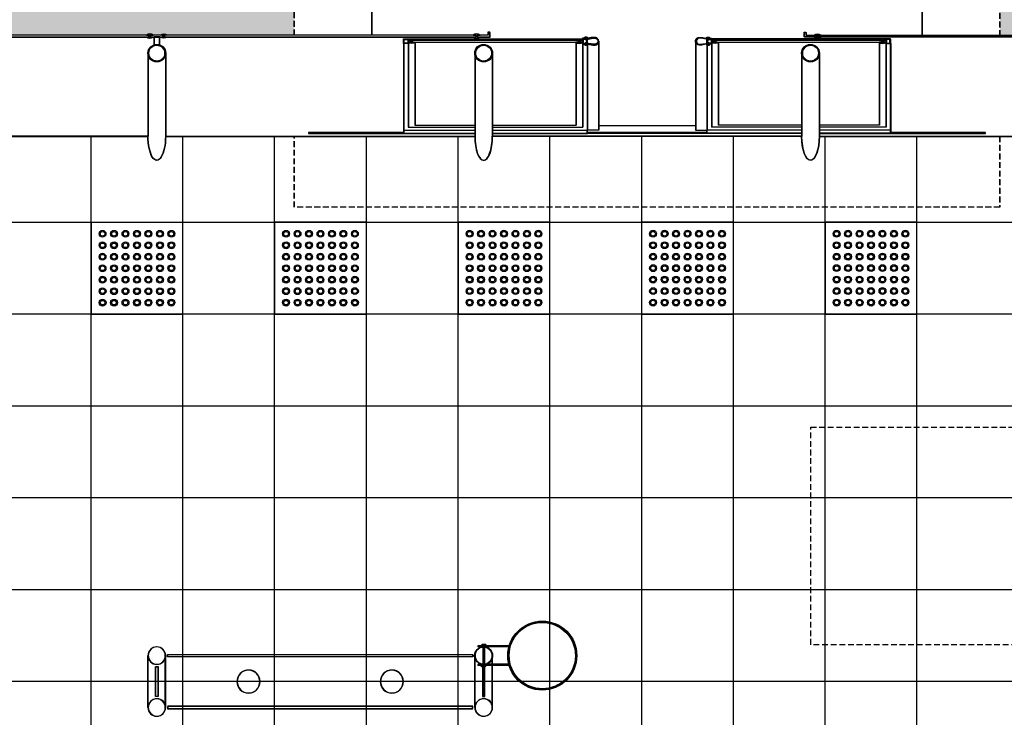
# Model space of a CAD drawing. Units: centimetres. Extents: x 58915 to 118006, y 135282 to 187460.
# Drawn here: x 87979 to 88408, y 169398 to 169702 of the extents above; entities that cross this region are included whole.
import ezdxf

# ---------------------------------------------------------------- set-up
doc = ezdxf.new("R2010")
doc.units = ezdxf.units.CM
doc.header["$LTSCALE"] = 10
doc.header["$PDMODE"] = 34
doc.header["$PDSIZE"] = 1
doc.linetypes.add('HIDDEN', pattern=[0.375, 0.25, -0.125])
doc.layers.get('Defpoints').update_dxf_attribs({"color": 255})
for name, color, linetype in [('01', 1, 'Continuous'), ('02', 2, 'Continuous'), ('03', 3, 'Continuous'), ('COTA 200', 10, 'Continuous'), ('ESTR-METALICA', 3, 'Continuous'), ('ESTRUTURA METALICA', 3, 'Continuous'), ('GRAMA 2', 91, 'Continuous'), ('HACHURA PAVER PASSEIO', 8, 'Continuous'), ('IMPLANTAÇÃO-BORRACHA', 1, 'Continuous'), ('IMPLANTAÇÃO-ESTRUTURA METÁLICA', 2, 'Continuous'), ('IMPLANTAÇÃO-PISO', 1, 'Continuous'), ('IMPLANTAÇÃO-PROJEÇÃO1', 2, 'HIDDEN'), ('IMPLANTAÇÃO-PROJEÇÃO2', 1, 'HIDDEN'), ('PISO', 1, 'Continuous'), ('PLATAFORMA PISOS 1 50', 251, 'Continuous'), ('TÉRREO-DUTOS AP', 30, 'Continuous'), ('TÉRREO-VIDRO', 1, 'Continuous'), ('VIDRO', 1, 'Continuous')]:
    doc.layers.add(name, color=color, linetype=linetype)
doc.styles.add('REGUA80', font='simplex.shx')
doc.dimstyles.new('ISO-25', dxfattribs={"dimtxt": 2.5, "dimasz": 2.5, "dimexe": 1.25, "dimexo": 0.625, "dimtad": 1, "dimtxsty": 'Standard', "dimcen": 2.5, "dimadec": 0, "dimazin": 0, "dimtfac": 1, "dimtmove": 0, "dimatfit": 3, "dimfxl": 0, "dimarcsym": 0})

# ---------------------------------------------------------------- blocks, each defined once
blk = doc.blocks.new('COTAPT')
at = {"color": 0, "linetype": 'ByBlock'}
blk.add_line((0, 0), (200, 0), dxfattribs=at)
at = {"color": 6, "linetype": 'ByBlock'}
blk.add_lwpolyline([(-20, 20), (20, 20), (20, -20), (-20, -20)], close=True, dxfattribs=at)
blk = doc.blocks.new('*D449')
at = {"layer": 'COTA 200', "color": 0, "lineweight": -2}
for p, q in [((86609.6, 169747.33), (86609.6, 170057.01)), ((89609.71, 169805.91), (89609.71, 170057.01)), ((86609.8, 170017.01), (89609.51, 170017.01))]:
    blk.add_line(p, q, dxfattribs=at)
at = {"layer": 'Defpoints', "color": 0}
for p in [(89609.71, 170017.01), (89609.71, 169745.91), (86609.6, 169687.33)]:
    blk.add_point(p, dxfattribs=at)
at = {"layer": 'COTA 200', "color": 0, "lineweight": -2, "xscale": 0.2, "yscale": 0.2, "zscale": 0.2, "rotation": 180}
blk.add_blockref('COTAPT', (86609.6, 170017.01), dxfattribs=at)
at = {"layer": 'COTA 200', "color": 0, "lineweight": -2, "xscale": 0.2, "yscale": 0.2, "zscale": 0.2}
blk.add_blockref('COTAPT', (89609.71, 170017.01), dxfattribs=at)
at = {"layer": 'COTA 200', "color": 3, "insert": (88109.66, 170056.61), "char_height": 40, "attachment_point": 5, "style": 'REGUA80'}
blk.add_mtext('3000', dxfattribs=at)
blk = doc.blocks.new('PILARES')
at = {"layer": 'ESTR-METALICA', "color": 2}
for p, q in [((-3.8, 0), (-3.8, 22.61)), ((3.8, 0), (3.8, 22.61)), ((138.7, 0), (138.7, 22.61)), ((146.3, 0), (146.3, 22.61))]:
    blk.add_line(p, q, dxfattribs=at)
at = {"layer": 'ESTR-METALICA', "color": 3}
for centre in [(0, 22.61), (142.5, 22.61), (0, 0), (142.5, 0)]:
    blk.add_circle(centre, 3.8, dxfattribs=at)
at = {"layer": 'TÉRREO-DUTOS AP'}
for centre in [(40, 11.3), (102.5, 11.3)]:
    blk.add_circle(centre, 5, dxfattribs=at)
at = {"layer": 'TÉRREO-VIDRO'}
for points in [[(4.8, 22.11), (137.7, 22.11), (137.7, 23.11), (4.8, 23.11)], [(0, 17.81), (0.5, 17.81), (0.5, 4.8), (-0.5, 4.8), (-0.5, 17.81)], [(142.5, 17.81), (142, 17.81), (142, 4.8), (143, 4.8), (143, 17.81)], [(4.8, 0.5), (137.7, 0.5), (137.7, -0.5), (4.8, -0.5)]]:
    blk.add_lwpolyline(points, close=True, dxfattribs=at)
blk = doc.blocks.new('piso tatil alerta')
blk.add_lwpolyline([(0, 0), (40, 0), (40, 40), (0, 40)], close=True)
for centre, radius in [((5, 35), 1.5), ((5, 35), 1), ((10, 35), 1.5), ((10, 35), 1), ((15, 35), 1.5), ((15, 35), 1), ((20, 35), 1.5), ((20, 35), 1), ((25, 35), 1.5), ((25, 35), 1), ((30, 35), 1.5), ((30, 35), 1), ((35, 35), 1.5), ((35, 35), 1), ((5, 30), 1.5), ((5, 30), 1), ((10, 30), 1.5), ((10, 30), 1), ((15, 30), 1.5), ((15, 30), 1), ((20, 30), 1.5), ((20, 30), 1), ((25, 30), 1.5), ((25, 30), 1), ((30, 30), 1.5), ((30, 30), 1), ((35, 30), 1.5), ((35, 30), 1), ((5, 25), 1.5), ((5, 25), 1), ((10, 25), 1.5), ((10, 25), 1), ((15, 25), 1.5), ((15, 25), 1), ((20, 25), 1.5), ((20, 25), 1), ((25, 25), 1.5), ((25, 25), 1), ((30, 25), 1.5), ((30, 25), 1), ((35, 25), 1.5), ((35, 25), 1), ((5, 20), 1.5), ((10, 20), 1.5), ((15, 20), 1.5), ((20, 20), 1.5), ((25, 20), 1.5), ((30, 20), 1.5), ((35, 20), 1.5), ((5, 20), 1), ((10, 20), 1), ((15, 20), 1), ((20, 20), 1), ((25, 20), 1), ((30, 20), 1), ((35, 20), 1), ((5, 15), 1.5), ((5, 15), 1), ((10, 15), 1.5), ((10, 15), 1), ((15, 15), 1.5), ((15, 15), 1), ((20, 15), 1.5), ((20, 15), 1), ((25, 15), 1.5), ((25, 15), 1), ((30, 15), 1.5), ((30, 15), 1), ((35, 15), 1.5), ((35, 15), 1), ((5, 10), 1.5), ((5, 10), 1), ((10, 10), 1.5), ((10, 10), 1), ((15, 10), 1.5), ((15, 10), 1), ((20, 10), 1.5), ((20, 10), 1), ((25, 10), 1.5), ((25, 10), 1), ((30, 10), 1.5), ((30, 10), 1), ((35, 10), 1.5), ((35, 10), 1), ((5, 5), 1.5), ((5, 5), 1), ((10, 5), 1.5), ((10, 5), 1), ((15, 5), 1.5), ((15, 5), 1), ((20, 5), 1.5), ((20, 5), 1), ((25, 5), 1.5), ((25, 5), 1), ((30, 5), 1.5), ((30, 5), 1), ((35, 5), 1.5), ((35, 5), 1)]:
    blk.add_circle(centre, radius)

msp = doc.modelspace()

# ---------------------------------------------------------------- hatches: boundary and pattern name
at = {"layer": 'GRAMA 2'}
h = msp.add_hatch(color=256, dxfattribs=at)
edge = h.paths.add_edge_path()
edge.add_line((77010.972, 166745.71), (77654.663, 166930.39))
edge.add_arc((78064.109, 165561.184), 1429.115, 92.786291, 106.648718, ccw=False)
edge.add_arc((78084.894, 165851.279), 1140.906, 77.277543, 94.537357, ccw=False)
edge.add_line((78336.154, 166964.174), (78851.013, 167512.465))
edge.add_arc((78778.118, 167580.916), 99.996, 316.80115, 383.39638)
edge.add_arc((78778.11, 167580.913), 100.005, 23.39638, 90.29544)
edge.add_line((78777.595, 167680.916), (76531.213, 167675.171))
edge.add_arc((78009.308, 156077.908), 11691.077, 97.2633074, 107.0690904)
edge.add_arc((73372.38, 170621.257), 3576.467, 254.061637, 289.694865, ccw=False)
edge.add_arc((71902.842, 164072.715), 3147.534, 81.091285, 110.610904)
edge.add_arc((85542.728, 266217.814), 100289.32, 261.54379799, 263.67759943)
edge.add_arc((51682301.209, -5734736.676), 51944107.854, 173.4763159678, 173.4766469545, ccw=False)
edge.add_line((74532.668, 166836.584), (76228.256, 166674.755))
edge.add_arc((76364.912, 169519.866), 2848.391, 267.250093, 283.109664)
at = {"layer": 'HACHURA PAVER PASSEIO'}
h = msp.add_hatch(dxfattribs=at)
h.set_pattern_fill('AR-HBONE', color=256, scale=0.098, angle=45, style=0)
h.set_pattern_definition([(270, (0, 336761.835), (-9.9568, -9.9568), [29.8704, -9.9568]), (180, (9e-16, 336751.878), (-9.9568, -9.9568), [29.8704, -9.9568])])
h.paths.add_polyline_path([(85296.449, 169413.435), (85296.449, 169745.93), (89609.714, 169745.93), (89610.211, 169695.149), (89403.404, 169695.166), (89403.404, 169731.014), (89095.904, 169731.014), (89095.904, 169695.166), (88975.904, 169695.166), (88975.904, 169731.026), (88668.404, 169731.026), (88668.254, 169695.166), (88405.904, 169695.166), (88405.904, 169731.026), (88098.404, 169731.014), (88098.254, 169695.166), (87835.904, 169695.166), (87835.904, 169731.026), (87528.404, 169731.026), (87528.254, 169695.166), (87265.761, 169695.166), (87265.91, 169731.026), (86958.261, 169731.026), (86958.261, 169695.166), (86609.448, 169695.115), (86609.448, 169551.924), (85709.451, 169551.924), (85709.451, 169413.446)])

# ---------------------------------------------------------------- linework, layer by layer
at = {"layer": '01'}
for p, q in [((88145.899, 169653.807), (88176.944, 169653.807)), ((88146.048, 169653.744), (88177.094, 169653.744)), ((88147.899, 169655.093), (88176.944, 169655.093)), ((88148.048, 169655.03), (88177.094, 169655.03)), ((88184.564, 169655.093), (88223.899, 169655.093)), ((88184.564, 169653.807), (88225.899, 169653.807)), ((88184.714, 169655.03), (88224.048, 169655.03)), ((88184.714, 169653.744), (88226.048, 169653.744)), ((88230.859, 169655.831), (88273.149, 169655.831)), ((88231.009, 169655.768), (88273.299, 169655.768)), ((88319.444, 169653.807), (88278.109, 169653.807)), ((88319.594, 169653.744), (88278.259, 169653.744)), ((88319.444, 169655.093), (88280.109, 169655.093)), ((88319.594, 169655.03), (88280.259, 169655.03)), ((88356.109, 169655.093), (88327.064, 169655.093)), ((88358.109, 169653.807), (88327.064, 169653.807)), ((88356.259, 169655.03), (88327.214, 169655.03)), ((88358.259, 169653.744), (88327.214, 169653.744))]:
    msp.add_line(p, q, dxfattribs=at)
at = {"layer": '01', "color": 9}
for points in [[(88145.899, 169653.807), (88145.899, 169652.416), (88176.944, 169652.416)], [(88146.048, 169653.744), (88146.048, 169652.353), (88177.094, 169652.353)], [(88184.564, 169652.416), (88225.899, 169652.416), (88225.899, 169653.807)], [(88184.714, 169652.353), (88226.048, 169652.353), (88226.048, 169653.744)], [(88319.444, 169652.416), (88278.109, 169652.416), (88278.109, 169653.807)], [(88319.594, 169652.353), (88278.259, 169652.353), (88278.259, 169653.744)], [(88358.109, 169653.807), (88358.109, 169652.416), (88327.064, 169652.416)], [(88358.259, 169653.744), (88358.259, 169652.353), (88327.214, 169652.353)]]:
    msp.add_lwpolyline(points, dxfattribs=at)
at = {"layer": '02'}
for p, q in [((88191.517, 169429.039, 0), (88178.221, 169429.039, 0)), ((88178.221, 169429.039, 0), (88178.221, 169428.539, 0)), ((88191.667, 169429.102, 0), (88178.371, 169429.102, 0)), ((88178.371, 169429.102, 0), (88178.371, 169428.602, 0)), ((88181.561, 169429.539, 0), (88179.961, 169429.539, 0)), ((88179.961, 169429.539, 0), (88179.961, 169429.039, 0)), ((88181.711, 169429.602, 0), (88180.111, 169429.602, 0)), ((88180.111, 169429.602, 0), (88180.111, 169429.102, 0)), ((88181.561, 169429.539, 0), (88181.561, 169429.039, 0)), ((88181.711, 169429.602, 0), (88181.711, 169429.102, 0)), ((88191.452, 169428.539, 0), (88178.221, 169428.539, 0)), ((88191.601, 169428.602, 0), (88178.371, 169428.602, 0)), ((88180.461, 169428.539, 0), (88180.461, 169420.939, 0)), ((88180.611, 169428.602, 0), (88180.611, 169421.002, 0)), ((88181.061, 169428.539, 0), (88181.061, 169420.939, 0)), ((88181.211, 169428.602, 0), (88181.211, 169421.002, 0)), ((88191.452, 169420.939, 0), (88178.221, 169420.939, 0)), ((88178.221, 169420.939, 0), (88178.221, 169420.439, 0)), ((88191.517, 169420.439, 0), (88178.221, 169420.439, 0)), ((88191.601, 169421.002, 0), (88178.371, 169421.002, 0)), ((88178.371, 169421.002, 0), (88178.371, 169420.502, 0)), ((88191.667, 169420.502, 0), (88178.371, 169420.502, 0)), ((88179.961, 169419.939, 0), (88179.961, 169420.439, 0)), ((88180.111, 169420.002, 0), (88180.111, 169420.502, 0)), ((88181.561, 169419.939, 0), (88181.561, 169420.439, 0)), ((88181.711, 169420.002, 0), (88181.711, 169420.502, 0)), ((88181.561, 169419.939, 0), (88179.961, 169419.939, 0)), ((88181.711, 169420.002, 0), (88180.111, 169420.002, 0))]:
    msp.add_line(p, q, dxfattribs=at)
for points in [[(88149.613, 169692.032), (88150.794, 169692.037, -0.3143656), (88147.931, 169692.074), (88149.112, 169692.079), (88149.108, 169692.979), (88147.927, 169692.974, -0.3144848), (88150.789, 169692.987), (88149.608, 169692.982)], [(88149.763, 169691.968), (88150.944, 169691.974, -0.3143656), (88148.081, 169692.01), (88149.262, 169692.016), (88149.258, 169692.916), (88148.077, 169692.91, -0.3144848), (88150.938, 169692.924), (88149.758, 169692.918)], [(88222.198, 169692.032), (88221.017, 169692.037, 0.3143656), (88223.88, 169692.074), (88222.699, 169692.079), (88222.703, 169692.979), (88223.884, 169692.974, 0.3144848), (88221.022, 169692.987), (88222.203, 169692.982)], [(88222.347, 169691.968), (88221.166, 169691.974, 0.3143656), (88224.029, 169692.01), (88222.848, 169692.016), (88222.853, 169692.916), (88224.033, 169692.91, 0.3144848), (88221.172, 169692.924), (88222.353, 169692.918)], [(88223.899, 169693.833), (88223.899, 169693.533), (88226.383, 169693.533, -0.0402443), (88228.912, 169693.894, -0.4412056), (88230.558, 169692.533, -0.4412056), (88228.912, 169691.172, -0.0402443), (88226.383, 169691.533), (88223.899, 169691.533), (88223.899, 169691.232), (88226.369, 169691.232, 0.0399399), (88228.916, 169690.871, 0.4363975), (88230.859, 169692.533, 0.4363975), (88228.916, 169694.194, 0.0399399), (88226.369, 169693.833)], [(88224.048, 169693.77), (88224.048, 169693.469), (88226.533, 169693.469, -0.0402443), (88229.062, 169693.831, -0.4412056), (88230.708, 169692.469, -0.4412056), (88229.062, 169691.108, -0.0402443), (88226.533, 169691.469), (88224.048, 169691.469), (88224.048, 169691.169), (88226.519, 169691.169, 0.0399399), (88229.066, 169690.808, 0.4363975), (88231.009, 169692.469, 0.4363975), (88229.066, 169694.131, 0.0399399), (88226.519, 169693.77)], [(88280.109, 169693.833), (88280.109, 169693.533), (88277.625, 169693.533, 0.0402443), (88275.096, 169693.894, 0.4412056), (88273.45, 169692.533, 0.4412056), (88275.096, 169691.172, 0.0402443), (88277.625, 169691.533), (88280.109, 169691.533), (88280.109, 169691.232), (88277.639, 169691.232, -0.0399399), (88275.092, 169690.871, -0.4363975), (88273.149, 169692.533, -0.4363975), (88275.092, 169694.194, -0.0399399), (88277.639, 169693.833)], [(88280.259, 169693.77), (88280.259, 169693.469), (88277.774, 169693.469, 0.0402443), (88275.246, 169693.831, 0.4412056), (88273.6, 169692.469, 0.4412056), (88275.246, 169691.108, 0.0402443), (88277.774, 169691.469), (88280.259, 169691.469), (88280.259, 169691.169), (88277.789, 169691.169, -0.0399399), (88275.242, 169690.808, -0.4363975), (88273.299, 169692.469, -0.4363975), (88275.242, 169694.131, -0.0399399), (88277.789, 169693.77)], [(88281.824, 169692.032), (88283.005, 169692.037, -0.3143656), (88280.142, 169692.074), (88281.323, 169692.079), (88281.319, 169692.979), (88280.138, 169692.974, -0.3144848), (88283, 169692.987), (88281.819, 169692.982)], [(88281.973, 169691.968), (88283.154, 169691.974, -0.3143656), (88280.292, 169692.01), (88281.473, 169692.016), (88281.468, 169692.916), (88280.287, 169692.91, -0.3144848), (88283.149, 169692.924), (88281.968, 169692.918)], [(88354.409, 169692.032), (88353.228, 169692.037, 0.3143656), (88356.09, 169692.074), (88354.909, 169692.079), (88354.914, 169692.979), (88356.095, 169692.974, 0.3144848), (88353.233, 169692.987), (88354.414, 169692.982)], [(88354.558, 169691.968), (88353.377, 169691.974, 0.3143656), (88356.24, 169692.01), (88355.059, 169692.016), (88355.063, 169692.916), (88356.244, 169692.91, 0.3144848), (88353.382, 169692.924), (88354.563, 169692.918)]]:
    msp.add_lwpolyline(points, format="xyb", close=True, dxfattribs=at)
for points in [[(88225.403, 169692.904), (88225.503, 169692.988), (88225.503, 169694.031), (88225.743, 169694.031, 0.350867), (88225.456, 169694.346), (88225.456, 169694.248), (88225.349, 169694.248), (88225.349, 169694.346, 0.350867), (88225.062, 169694.031), (88225.302, 169694.031), (88225.302, 169692.988), (88225.403, 169692.904)], [(88225.403, 169692.161), (88225.503, 169692.077), (88225.503, 169691.035), (88225.743, 169691.035, -0.350867), (88225.456, 169690.719), (88225.456, 169690.817), (88225.349, 169690.817), (88225.349, 169690.719, -0.350867), (88225.062, 169691.035), (88225.302, 169691.035), (88225.302, 169692.077), (88225.403, 169692.161)], [(88225.552, 169692.841), (88225.653, 169692.925), (88225.653, 169693.968), (88225.892, 169693.968, 0.350867), (88225.606, 169694.283), (88225.606, 169694.185), (88225.499, 169694.185), (88225.499, 169694.283, 0.350867), (88225.212, 169693.968), (88225.452, 169693.968), (88225.452, 169692.925), (88225.552, 169692.841)], [(88225.552, 169692.098), (88225.653, 169692.014), (88225.653, 169690.971), (88225.892, 169690.971, -0.350867), (88225.606, 169690.656), (88225.606, 169690.754), (88225.499, 169690.754), (88225.499, 169690.656, -0.350867), (88225.212, 169690.971), (88225.452, 169690.971), (88225.452, 169692.014), (88225.552, 169692.098)], [(88278.605, 169692.904), (88278.505, 169692.988), (88278.505, 169694.031), (88278.265, 169694.031, -0.350867), (88278.552, 169694.346), (88278.552, 169694.248), (88278.659, 169694.248), (88278.659, 169694.346, -0.350867), (88278.946, 169694.031), (88278.706, 169694.031), (88278.706, 169692.988), (88278.605, 169692.904)], [(88278.605, 169692.161), (88278.505, 169692.077), (88278.505, 169691.035), (88278.265, 169691.035, 0.350867), (88278.552, 169690.719), (88278.552, 169690.817), (88278.659, 169690.817), (88278.659, 169690.719, 0.350867), (88278.946, 169691.035), (88278.706, 169691.035), (88278.706, 169692.077), (88278.605, 169692.161)], [(88278.755, 169692.841), (88278.655, 169692.925), (88278.655, 169693.968), (88278.415, 169693.968, -0.350867), (88278.701, 169694.283), (88278.701, 169694.185), (88278.809, 169694.185), (88278.809, 169694.283, -0.350867), (88279.095, 169693.968), (88278.855, 169693.968), (88278.855, 169692.925), (88278.755, 169692.841)], [(88278.755, 169692.098), (88278.655, 169692.014), (88278.655, 169690.971), (88278.415, 169690.971, 0.350867), (88278.701, 169690.656), (88278.701, 169690.754), (88278.809, 169690.754), (88278.809, 169690.656, 0.350867), (88279.095, 169690.971), (88278.855, 169690.971), (88278.855, 169692.014), (88278.755, 169692.098)]]:
    msp.add_lwpolyline(points, format="xyb", dxfattribs=at)
for centre, radius in [((88206.301, 169424.739, 0), 15), ((88206.451, 169424.802, 0), 15), ((88206.301, 169424.739, 0), 14.5), ((88206.451, 169424.802, 0), 14.5)]:
    msp.add_circle(centre, radius, dxfattribs=at)
at = {"layer": '03'}
for points in [[(88226.245, 169693.833, 0.1719884), (88225.78, 169694.295), (88225.78, 169693.984), (88225.025, 169693.984), (88225.025, 169694.295, 0.1719884), (88224.56, 169693.833)], [(88226.245, 169691.232, -0.1719884), (88225.78, 169690.77), (88225.78, 169691.082), (88225.025, 169691.082), (88225.025, 169690.77, -0.1719884), (88224.56, 169691.232)], [(88226.394, 169693.77, 0.1719884), (88225.93, 169694.232), (88225.93, 169693.92), (88225.175, 169693.92), (88225.175, 169694.232, 0.1719884), (88224.71, 169693.77)], [(88226.394, 169691.169, -0.1719884), (88225.93, 169690.707), (88225.93, 169691.019), (88225.175, 169691.019), (88225.175, 169690.707, -0.1719884), (88224.71, 169691.169)], [(88277.763, 169693.833, -0.1719884), (88278.228, 169694.295), (88278.228, 169693.984), (88278.983, 169693.984), (88278.983, 169694.295, -0.1719884), (88279.448, 169693.833)], [(88277.763, 169691.232, 0.1719884), (88278.228, 169690.77), (88278.228, 169691.082), (88278.983, 169691.082), (88278.983, 169690.77, 0.1719884), (88279.448, 169691.232)], [(88277.913, 169693.77, -0.1719884), (88278.378, 169694.232), (88278.378, 169693.92), (88279.132, 169693.92), (88279.132, 169694.232, -0.1719884), (88279.597, 169693.77)], [(88277.913, 169691.169, 0.1719884), (88278.378, 169690.707), (88278.378, 169691.019), (88279.132, 169691.019), (88279.132, 169690.707, 0.1719884), (88279.597, 169691.169)]]:
    msp.add_lwpolyline(points, format="xyb", close=True, dxfattribs=at)
at = {"layer": 'ESTRUTURA METALICA', "color": 2}
for p, q in [((88145.899, 169691.533), (88145.899, 169653.807)), ((88146.048, 169691.469), (88146.048, 169653.744)), ((88147.899, 169691.533), (88147.899, 169655.093)), ((88148.048, 169691.469), (88148.048, 169655.03)), ((88223.899, 169691.232), (88223.899, 169655.093)), ((88224.048, 169691.169), (88224.048, 169655.03)), ((88225.899, 169690.837), (88225.899, 169653.807)), ((88226.048, 169690.774), (88226.048, 169653.744)), ((88278.109, 169690.837), (88278.109, 169653.807)), ((88278.259, 169690.774), (88278.259, 169653.744)), ((88280.109, 169691.232), (88280.109, 169655.093)), ((88280.259, 169691.169), (88280.259, 169655.03)), ((88356.109, 169691.533), (88356.109, 169655.093)), ((88356.259, 169691.469), (88356.259, 169655.03)), ((88358.109, 169691.533), (88358.109, 169653.807)), ((88358.259, 169691.469), (88358.259, 169653.744)), ((88034.451, 169687.269), (88034.451, 169651.023)), ((88034.6, 169687.332), (88034.6, 169651.086)), ((88184.564, 169687.333), (88184.564, 169651.086)), ((88184.714, 169687.269), (88184.714, 169651.023)), ((88319.451, 169687.333), (88319.451, 169651.086)), ((88319.6, 169687.27), (88319.6, 169651.023))]:
    msp.add_line(p, q, dxfattribs=at)
at = {"layer": 'ESTRUTURA METALICA', "color": 1}
for p, q in [((88147.899, 169693.533), (88223.899, 169693.533)), ((88148.048, 169693.469), (88224.048, 169693.469)), ((88356.109, 169693.533), (88280.109, 169693.533)), ((88356.259, 169693.469), (88280.259, 169693.469))]:
    msp.add_line(p, q, dxfattribs=at)
at = {"layer": 'ESTRUTURA METALICA'}
for points in [[(88035.511, 169694.303), (88041.011, 169694.303), (88041.011, 169695.103), (88035.511, 169695.103)], [(88035.66, 169694.366), (88041.16, 169694.366), (88041.16, 169695.166), (88035.66, 169695.166)], [(88147.899, 169693.533), (88147.899, 169691.533), (88145.899, 169691.533), (88145.899, 169693.533)], [(88148.048, 169693.469), (88148.048, 169691.469), (88146.048, 169691.469), (88146.048, 169693.469)], [(88223.899, 169693.533), (88223.899, 169691.533), (88225.899, 169691.533), (88225.899, 169693.533)], [(88224.048, 169693.469), (88224.048, 169691.469), (88226.048, 169691.469), (88226.048, 169693.469)], [(88280.109, 169693.533), (88280.109, 169691.533), (88278.109, 169691.533), (88278.109, 169693.533)], [(88280.259, 169693.469), (88280.259, 169691.469), (88278.259, 169691.469), (88278.259, 169693.469)], [(88356.109, 169693.533), (88356.109, 169691.533), (88358.109, 169691.533), (88358.109, 169693.533)], [(88356.259, 169693.469), (88356.259, 169691.469), (88358.259, 169691.469), (88358.259, 169693.469)]]:
    msp.add_lwpolyline(points, close=True, dxfattribs=at)
for points in [[(88183.504, 169694.366), (88183.504, 169696.416), (88182.704, 169696.416), (88182.704, 169695.166), (88178.004, 169695.166), (88178.004, 169694.366), (88183.504, 169694.366)], [(88183.654, 169694.303), (88183.654, 169696.353), (88182.854, 169696.353), (88182.854, 169695.103), (88178.154, 169695.103), (88178.154, 169694.303), (88183.654, 169694.303)], [(88320.511, 169694.366), (88320.511, 169696.416), (88321.311, 169696.416), (88321.311, 169695.166), (88326.011, 169695.166), (88326.011, 169694.366), (88320.511, 169694.366)], [(88320.66, 169694.303), (88320.66, 169696.353), (88321.46, 169696.353), (88321.46, 169695.103), (88326.16, 169695.103), (88326.16, 169694.303), (88320.66, 169694.303)], [(88147.749, 169691.683), (88146.049, 169691.683), (88146.049, 169693.383), (88147.749, 169693.383), (88147.749, 169691.683)], [(88147.898, 169691.619), (88146.198, 169691.619), (88146.198, 169693.319), (88147.898, 169693.319), (88147.898, 169691.619)], [(88147.905, 169692.932), (88148.905, 169692.932), (88148.905, 169692.132), (88147.905, 169692.132)], [(88148.055, 169692.869), (88149.055, 169692.869), (88149.055, 169692.069), (88148.055, 169692.069)], [(88223.905, 169692.932), (88222.905, 169692.932), (88222.905, 169692.132), (88223.905, 169692.132)], [(88224.055, 169692.869), (88223.055, 169692.869), (88223.055, 169692.069), (88224.055, 169692.069)], [(88224.049, 169691.683), (88225.749, 169691.683), (88225.749, 169693.383), (88224.049, 169693.383), (88224.049, 169691.683)], [(88224.198, 169691.619), (88225.898, 169691.619), (88225.898, 169693.319), (88224.198, 169693.319), (88224.198, 169691.619)], [(88279.959, 169691.683), (88278.259, 169691.683), (88278.259, 169693.383), (88279.959, 169693.383), (88279.959, 169691.683)], [(88280.109, 169691.619), (88278.409, 169691.619), (88278.409, 169693.319), (88280.109, 169693.319), (88280.109, 169691.619)], [(88280.116, 169692.932), (88281.116, 169692.932), (88281.116, 169692.132), (88280.116, 169692.132)], [(88280.266, 169692.869), (88281.266, 169692.869), (88281.266, 169692.069), (88280.266, 169692.069)], [(88356.116, 169692.932), (88355.116, 169692.932), (88355.116, 169692.132), (88356.116, 169692.132)], [(88356.266, 169692.869), (88355.266, 169692.869), (88355.266, 169692.069), (88356.266, 169692.069)], [(88356.259, 169691.683), (88357.959, 169691.683), (88357.959, 169693.383), (88356.259, 169693.383), (88356.259, 169691.683)], [(88356.409, 169691.619), (88358.109, 169691.619), (88358.109, 169693.319), (88356.409, 169693.319), (88356.409, 169691.619)]]:
    msp.add_lwpolyline(points, dxfattribs=at)
at = {"layer": 'ESTRUTURA METALICA', "color": 2}
for points in [[(88039.511, 169694.303), (88037.011, 169694.303), (88037.011, 169690.858, -0.1691813), (88039.511, 169690.858)], [(88039.66, 169694.366), (88037.16, 169694.366), (88037.16, 169690.921, -0.1691813), (88039.66, 169690.921)]]:
    msp.add_lwpolyline(points, format="xyb", close=True, dxfattribs=at)
for points in [[(88042.071, 169687.269), (88042.071, 169651.023)], [(88042.22, 169687.332), (88042.22, 169651.086)], [(88176.944, 169687.333), (88176.944, 169651.086)], [(88177.094, 169687.269), (88177.094, 169651.023)], [(88327.071, 169687.333), (88327.071, 169651.086)], [(88327.22, 169687.27), (88327.22, 169651.023)]]:
    msp.add_lwpolyline(points, dxfattribs=at)
at = {"layer": 'ESTRUTURA METALICA'}
for centre, radius in [((88038.261, 169687.269), 3.81), ((88038.41, 169687.332), 3.81), ((88038.261, 169687.269), 3.5), ((88038.41, 169687.332), 3.5), ((88180.754, 169687.333), 3.81), ((88180.904, 169687.269), 3.81), ((88180.754, 169687.333), 3.5), ((88180.904, 169687.269), 3.5), ((88323.261, 169687.333), 3.81), ((88323.41, 169687.27), 3.81), ((88323.261, 169687.333), 3.5), ((88323.41, 169687.27), 3.5)]:
    msp.add_circle(centre, radius, dxfattribs=at)
at = {"layer": 'ESTRUTURA METALICA', "color": 3}
for centre in [(88180.672, 169424.74), (88180.672, 169424.74), (88180.761, 169424.74), (88180.761, 169424.739), (88180.822, 169424.803), (88180.822, 169424.803), (88180.911, 169424.803), (88180.911, 169424.802)]:
    msp.add_circle(centre, 3.8, dxfattribs=at)
at = {"layer": 'ESTRUTURA METALICA', "color": 2, "extrusion": (0, 0, -1)}
for centre, major_axis, start_param, end_param in [((88038.261, 169651.023), (0, 10.433), 1.5707963, 4.712389), ((88038.41, 169651.086), (0, 10.433), 1.5707963, 4.712389), ((88323.261, 169651.086), (0, -10.433), 4.712389, 7.8539816), ((88323.41, 169651.023), (0, -10.433), 4.712389, 7.8539816)]:
    msp.add_ellipse(centre, major_axis=major_axis, ratio=0.3651846, start_param=start_param, end_param=end_param, dxfattribs=at)
at = {"layer": 'ESTRUTURA METALICA', "color": 2}
for centre, start_param, end_param in [((88180.754, 169651.086), 4.712389, 7.8539816), ((88180.904, 169651.023), -1.5707963, 1.5707963)]:
    msp.add_ellipse(centre, major_axis=(0, -10.433), ratio=0.3651846, start_param=start_param, end_param=end_param, dxfattribs=at)
at = {"layer": 'IMPLANTAÇÃO-BORRACHA', "color": 2}
for points in [[(88035.461, 169695.153), (88036.642, 169695.153, 0.3144861), (88033.78, 169695.153), (88034.961, 169695.153), (88034.961, 169694.253), (88033.78, 169694.253, 0.3144848), (88036.642, 169694.253), (88035.461, 169694.253)], [(88035.61, 169695.216), (88036.791, 169695.216, 0.3144861), (88033.929, 169695.216), (88035.11, 169695.216), (88035.11, 169694.316), (88033.929, 169694.316, 0.3144848), (88036.791, 169694.316), (88035.61, 169694.316)], [(88041.061, 169695.153), (88039.88, 169695.153, -0.3144861), (88042.742, 169695.153), (88041.561, 169695.153), (88041.561, 169694.253), (88042.742, 169694.253, -0.3144848), (88039.88, 169694.253), (88041.061, 169694.253)], [(88041.21, 169695.216), (88040.029, 169695.216, -0.3144861), (88042.891, 169695.216), (88041.71, 169695.216), (88041.71, 169694.316), (88042.891, 169694.316, -0.3144848), (88040.029, 169694.316), (88041.21, 169694.316)], [(88177.954, 169695.216), (88179.135, 169695.216, 0.3144861), (88176.273, 169695.216), (88177.454, 169695.216), (88177.454, 169694.316), (88176.273, 169694.316, 0.3144848), (88179.135, 169694.316), (88177.954, 169694.316)], [(88178.104, 169695.153), (88179.285, 169695.153, 0.3144861), (88176.423, 169695.153), (88177.604, 169695.153), (88177.604, 169694.253), (88176.423, 169694.253, 0.3144848), (88179.285, 169694.253), (88178.104, 169694.253)], [(88326.061, 169695.216), (88324.88, 169695.216, -0.3144861), (88327.742, 169695.216), (88326.561, 169695.216), (88326.561, 169694.316), (88327.742, 169694.316, -0.3144848), (88324.88, 169694.316), (88326.061, 169694.316)], [(88326.21, 169695.153), (88325.03, 169695.153, -0.3144861), (88327.891, 169695.153), (88326.71, 169695.153), (88326.71, 169694.253), (88327.891, 169694.253, -0.3144848), (88325.03, 169694.253), (88326.21, 169694.253)]]:
    msp.add_lwpolyline(points, format="xyb", close=True, dxfattribs=at)
at = {"layer": 'IMPLANTAÇÃO-BORRACHA'}
for points in [[(88230.859, 169692.533), (88230.859, 169653.807), (88225.899, 169653.807)], [(88231.009, 169692.469), (88231.009, 169653.744), (88226.048, 169653.744)], [(88273.149, 169692.533), (88273.149, 169653.807), (88278.109, 169653.807)], [(88273.299, 169692.469), (88273.299, 169653.744), (88278.259, 169653.744)]]:
    msp.add_lwpolyline(points, dxfattribs=at)
at = {"layer": 'IMPLANTAÇÃO-PISO'}
for p, q in [((88319.444, 169652.33), (88184.564, 169652.33)), ((88319.594, 169652.267), (88184.714, 169652.267)), ((88278.109, 169652.737), (88225.899, 169652.737)), ((88278.259, 169652.674), (88226.048, 169652.674)), ((87899.571, 169651.023), (88034.451, 169651.023)), ((88034.451, 169651.023), (87899.571, 169651.023)), ((87899.72, 169651.086), (88034.6, 169651.086)), ((88034.6, 169651.086), (87899.72, 169651.086)), ((88042.071, 169651.023), (88176.951, 169651.023)), ((88042.22, 169651.086), (88177.1, 169651.086)), ((88319.444, 169651.086), (88184.564, 169651.086)), ((88319.594, 169651.023), (88184.714, 169651.023)), ((88327.071, 169651.023), (88461.951, 169651.023)), ((88327.22, 169651.086), (88462.1, 169651.086))]:
    msp.add_line(p, q, dxfattribs=at)
at = {"layer": 'IMPLANTAÇÃO-PISO', "color": 3}
for points in [[(88372.004, 169695.166), (88372.004, 169731.077), (88132.004, 169731.077), (88132.004, 169695.166)], [(88372.154, 169695.103), (88372.154, 169731.014), (88132.154, 169731.014), (88132.154, 169695.103)]]:
    msp.add_lwpolyline(points, dxfattribs=at)
at = {"layer": 'IMPLANTAÇÃO-PISO'}
for points in [[(88145.899, 169652.737), (88104.504, 169652.737), (88104.504, 169652.33), (88176.944, 169652.33)], [(88146.048, 169652.674), (88104.654, 169652.674), (88104.654, 169652.267), (88177.094, 169652.267)], [(88327.064, 169652.33), (88399.504, 169652.33), (88399.504, 169652.737), (88358.109, 169652.737)], [(88327.214, 169652.267), (88399.654, 169652.267), (88399.654, 169652.674), (88358.259, 169652.674)]]:
    msp.add_lwpolyline(points, dxfattribs=at)
at = {"layer": 'IMPLANTAÇÃO-PROJEÇÃO1'}
msp.add_lwpolyline([(88893.411, 169524.266), (88893.411, 169429.541), (88323.398, 169429.541), (88323.398, 169524.266)], close=True, dxfattribs=at)
at = {"layer": 'IMPLANTAÇÃO-PROJEÇÃO2'}
for points in [[(88098.254, 169695.166), (88098.254, 169731.077), (88405.754, 169731.077), (88405.754, 169695.166)], [(88098.404, 169695.103), (88098.404, 169731.014), (88405.904, 169731.014), (88405.904, 169695.103)], [(88405.754, 169651.086), (88405.754, 169620.22), (88098.254, 169620.22), (88098.254, 169651.086)], [(88405.904, 169651.023), (88405.904, 169620.157), (88098.404, 169620.157), (88098.404, 169651.023)]]:
    msp.add_lwpolyline(points, dxfattribs=at)
at = {"layer": 'PLATAFORMA PISOS 1 50'}
for p, q in [((88009.72, 169175.91), (88009.72, 169651.085)), ((88049.72, 169175.91), (88049.72, 169651.085)), ((88089.72, 169175.91), (88089.72, 169651.085)), ((88129.72, 169175.91), (88129.72, 169651.085)), ((88169.72, 169175.91), (88169.72, 169651.085)), ((88209.72, 169175.91), (88209.72, 169651.085)), ((88249.72, 169175.91), (88249.72, 169651.085)), ((88289.72, 169175.91), (88289.72, 169651.085)), ((88329.72, 169175.91), (88329.72, 169651.085)), ((88369.72, 169175.91), (88369.72, 169651.085)), ((89609.721, 169613.498), (86609.6, 169613.498)), ((89609.721, 169573.498), (86878.41, 169573.498)), ((89609.721, 169533.498), (86609.6, 169533.498)), ((89609.721, 169493.498), (86878.261, 169493.498)), ((89609.721, 169453.498), (86609.6, 169453.498)), ((89609.721, 169413.498), (86609.6, 169413.498))]:
    msp.add_line(p, q, dxfattribs=at)
at = {"layer": 'VIDRO'}
for p, q in [((88150.794, 169692.037), (88150.794, 169655.947)), ((88150.944, 169691.974), (88150.944, 169655.884)), ((88221.017, 169692.037), (88221.017, 169655.947)), ((88221.166, 169691.974), (88221.166, 169655.884)), ((88283.005, 169692.037), (88283.005, 169655.947)), ((88283.154, 169691.974), (88283.154, 169655.884)), ((88353.228, 169692.037), (88353.228, 169655.947)), ((88353.377, 169691.974), (88353.377, 169655.884)), ((88150.794, 169655.947), (88176.951, 169655.947)), ((88150.944, 169655.884), (88177.1, 169655.884)), ((88184.571, 169655.947), (88221.017, 169655.947)), ((88184.72, 169655.884), (88221.166, 169655.884)), ((88319.451, 169655.947), (88283.005, 169655.947)), ((88319.6, 169655.884), (88283.154, 169655.884)), ((88353.228, 169655.947), (88327.071, 169655.947)), ((88353.377, 169655.884), (88327.22, 169655.884))]:
    msp.add_line(p, q, dxfattribs=at)
at = {"layer": 'VIDRO', "color": 2}
for points in [[(87899.118, 169694.303), (88034.911, 169694.303), (88034.911, 169695.103), (87899.118, 169695.103), (87899.118, 169694.303)], [(87899.267, 169694.366), (88035.06, 169694.366), (88035.06, 169695.166), (87899.267, 169695.166), (87899.267, 169694.366)], [(88041.618, 169694.303), (88177.411, 169694.303), (88177.411, 169695.103), (88041.618, 169695.103), (88041.618, 169694.303)], [(88041.767, 169694.366), (88177.56, 169694.366), (88177.56, 169695.166), (88041.767, 169695.166), (88041.767, 169694.366)], [(88462.404, 169694.303), (88326.611, 169694.303), (88326.611, 169695.103), (88462.404, 169695.103), (88462.404, 169694.303)], [(88462.554, 169694.366), (88326.76, 169694.366), (88326.76, 169695.166), (88462.554, 169695.166), (88462.554, 169694.366)], [(88222.107, 169692.936), (88149.722, 169692.936), (88149.722, 169692.136), (88222.107, 169692.136), (88222.107, 169692.936)], [(88222.257, 169692.873), (88149.871, 169692.873), (88149.871, 169692.073), (88222.257, 169692.073), (88222.257, 169692.873)], [(88354.318, 169692.936), (88281.932, 169692.936), (88281.932, 169692.136), (88354.318, 169692.136), (88354.318, 169692.936)], [(88354.468, 169692.873), (88282.082, 169692.873), (88282.082, 169692.073), (88354.468, 169692.073), (88354.468, 169692.873)]]:
    msp.add_lwpolyline(points, dxfattribs=at)

# ---------------------------------------------------------------- block references
at = {"layer": 'IMPLANTAÇÃO-ESTRUTURA METÁLICA', "extrusion": (0, 0, -1)}
for p, zscale, rotation in [((-88180.761, 169402.13), -1, 2.118662636222642e-06), ((-88180.911, 169402.193), -0.9999999999999787, 359.9999980972302)]:
    msp.add_blockref('PILARES', p, dxfattribs=dict(at, zscale=zscale, rotation=rotation))
at = {"layer": 'PISO', "extrusion": (0, 0, -1), "xscale": -1, "zscale": -0.9999999999999787, "rotation": 359.9924130589301}
for p in [(-88009.699, 169573.58), (-88089.699, 169573.591), (-88169.699, 169573.601), (-88249.699, 169573.612), (-88329.699, 169573.622)]:
    msp.add_blockref('piso tatil alerta', p, dxfattribs=at)

# ---------------------------------------------------------------- dimensions: what is measured, and where the dimension line sits
at = {"layer": 'COTA 200'}
dim = msp.add_linear_dim(base=(89609.714, 170017.013), p1=(86609.6, 169687.332), p2=(89609.714, 169745.91), angle=360, dimstyle='ISO-25', override={"dimscale": 20, "dimtxt": 2, "dimasz": 0.01, "dimexe": 2, "dimexo": 3, "dimgap": 0.98, "dimrnd": 0.5, "dimtxsty": 'REGUA80', "dimblk": 'COTAPT', "dimcen": 4, "dimdle": 4, "dimclrt": 3, "dimtix": 1, "dimtmove": 2, "dimatfit": 2, "dimfxl": 5}, dxfattribs=at)
dim.commit()
dim.dimension.update_dxf_attribs({"geometry": '*D449', "text_midpoint": (88109.657, 170056.613)})

doc.saveas('drawing.dxf')
